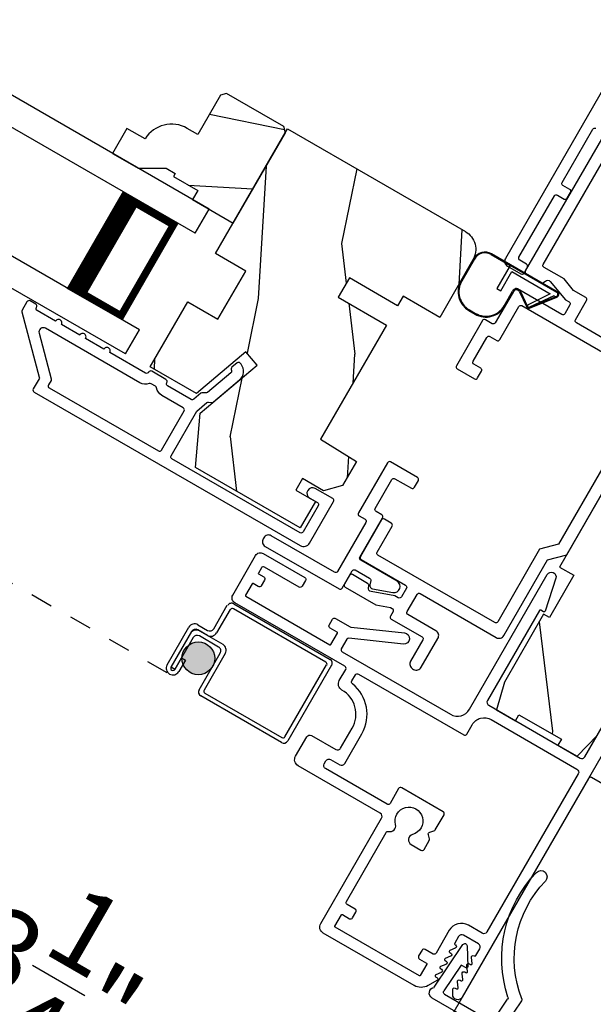
# Model space of a CAD drawing. Extents: x 102 to 204, y -200 to -134.
# Drawn here: x 118 to 120, y -185 to -181 of the extents above; entities that cross this region are included whole.
import ezdxf

# ---------------------------------------------------------------- set-up
doc = ezdxf.new("R2010")
doc.units = 0
doc.header["$LTSCALE"] = 2
doc.header["$MEASUREMENT"] = 0
doc.header["$PDMODE"] = 3
doc.linetypes.add('HIDDEN', pattern=[0.075, 0.05, -0.025])
doc.layers.get('0').update_dxf_attribs({"linetype": 'CONTINUOUS'})
doc.layers.get('DEFPOINTS').update_dxf_attribs({"color": 3, "linetype": 'CONTINUOUS'})
doc.layers.add('Dim', color=7, linetype='CONTINUOUS')
doc.styles.get("Standard").update_dxf_attribs({"font": 'arial.ttf'})
doc.dimstyles.new('STANDARD 1.5', dxfattribs={"dimtxt": 0.36, "dimasz": 0.45, "dimexe": 0.09375, "dimexo": 0.27, "dimgap": 0.135, "dimtad": 0, "dimdec": 4, "dimzin": 0, "dimdsep": 46, "dimlunit": 4, "dimtxsty": 'STANDARD', "dimcen": 0, "dimadec": 5, "dimazin": 0, "dimtfac": 1, "dimtdec": 4, "dimtofl": 0, "dimtmove": 0, "dimatfit": 3, "dimfxl": 1, "dimtolj": 1, "dimtzin": 0, "dimarcsym": 0})

# ---------------------------------------------------------------- blocks, each defined once
blk = doc.blocks.new('*D631')
at = {"layer": 'DEFPOINTS', "color": 0, "transparency": 16777216}
for p in [(117.8253, -182.0814), (116.5651, -184.2642), (119.8001, -185.162)]:
    blk.add_point(p, dxfattribs=at)
at = {"layer": 'Dim', "color": 0, "lineweight": -2, "transparency": 16777216}
for p, q in [((117.6903, -182.3153), (116.5182, -184.3454)), ((116.9548, -184.4892), (117.5584, -184.8376)), ((118.9904, -185.6644), (118.3868, -185.3159)), ((119.6651, -185.3958), (119.3333, -185.9706))]:
    blk.add_line(p, q, dxfattribs=at)
at = {"layer": 'Dim', "color": 0, "transparency": 16777216}
for points in [[(116.9923, -184.4242), (116.9173, -184.5541), (116.5651, -184.2642)], [(119.0279, -185.5995), (118.9529, -185.7294), (119.3801, -185.8894)]]:
    blk.add_solid(points, dxfattribs=at)
at = {"layer": 'Dim', "color": 0, "transparency": 16777216, "insert": (117.9726, -185.0768), "char_height": 0.36, "attachment_point": 5, "rotation": 330}
blk.add_mtext('\\A1;3{\\H1x;\\S1/4;}"', dxfattribs=at)
blk = doc.blocks.new('*D632')
at = {"layer": 'DEFPOINTS', "color": 0, "transparency": 16777216}
for p in [(115.3809, -178.1728), (117.8253, -182.0814), (113.0393, -182.2285)]:
    blk.add_point(p, dxfattribs=at)
at = {"layer": 'Dim', "color": 0, "lineweight": -2, "transparency": 16777216}
for p, q in [((115.2459, -178.4066), (112.9924, -182.3097)), ((117.6903, -182.3153), (116.5182, -184.3454)), ((113.429, -182.4535), (113.6174, -182.5623)), ((116.1754, -184.0392), (115.987, -183.9304))]:
    blk.add_line(p, q, dxfattribs=at)
at = {"layer": 'Dim', "color": 0, "transparency": 16777216}
for points in [[(113.4665, -182.3886), (113.3915, -182.5185), (113.0393, -182.2285)], [(116.2129, -183.9742), (116.1379, -184.1041), (116.5651, -184.2642)]]:
    blk.add_solid(points, dxfattribs=at)
at = {"layer": 'Dim', "color": 0, "transparency": 16777216, "insert": (114.8022, -183.2464), "char_height": 0.36, "attachment_point": 5, "rotation": 330}
blk.add_mtext('\\A1;DAYLIGHT\\POPENING', dxfattribs=at)
blk = doc.blocks.new('*D545')
at = {"layer": 'DEFPOINTS', "color": 0, "transparency": 16777216}
for p in [(110.6451, -179.8764), (119.8001, -185.162), (118.9043, -186.7136)]:
    blk.add_point(p, dxfattribs=at)
at = {"layer": 'Dim', "color": 0, "lineweight": -2, "transparency": 16777216}
for p, q in [((110.5101, -180.1102), (109.7024, -181.5092)), ((110.139, -181.653), (111.6101, -182.5023)), ((119.6651, -185.3958), (118.8574, -186.7948)), ((118.5146, -186.4886), (117.0435, -185.6392))]:
    blk.add_line(p, q, dxfattribs=at)
at = {"layer": 'Dim', "color": 0, "transparency": 16777216}
for points in [[(110.1765, -181.588), (110.1015, -181.7179), (109.7493, -181.428)], [(118.5521, -186.4236), (118.4771, -186.5535), (118.9043, -186.7136)]]:
    blk.add_solid(points, dxfattribs=at)
at = {"layer": 'Dim', "color": 0, "transparency": 16777216, "insert": (114.3268, -184.0708), "char_height": 0.36, "attachment_point": 5, "rotation": 330}
blk.add_mtext('\\A1;INDIVIDUAL JAMB WIDTH', dxfattribs=at)
blk = doc.blocks.new('*D546')
at = {"layer": 'DEFPOINTS', "color": 0, "transparency": 16777216}
for p in [(110.4353, -179.7397), (120.0278, -185.2677), (118.7605, -187.4626)]:
    blk.add_point(p, dxfattribs=at)
at = {"layer": 'Dim', "color": 0, "lineweight": -2, "transparency": 16777216}
for p, q in [((110.3003, -179.9736), (109.1256, -182.0082)), ((109.5622, -182.152), (110.969, -182.9642)), ((119.8928, -185.5015), (118.7136, -187.5438)), ((118.3708, -187.2376), (116.964, -186.4254))]:
    blk.add_line(p, q, dxfattribs=at)
at = {"layer": 'Dim', "color": 0, "transparency": 16777216}
for points in [[(109.5997, -182.087), (109.5247, -182.2169), (109.1725, -181.927)], [(118.4083, -187.1727), (118.3333, -187.3026), (118.7605, -187.4626)]]:
    blk.add_solid(points, dxfattribs=at)
at = {"layer": 'Dim', "color": 0, "transparency": 16777216, "insert": (113.9665, -184.6948), "char_height": 0.36, "attachment_point": 5, "rotation": 330}
blk.add_mtext('\\A1;FLANKER CALL-OUT WIDTH', dxfattribs=at)
blk = doc.blocks.new('A$C655811E9')
for p, q in [((0.3989, 0.2717), (0.0588, 0.2717)), ((0.0588, 0.2678), (0.1578, 0.2677)), ((0.1578, 0.2677), (0.0588, 0.2678)), ((0.3989, 0.2678), (0.1578, 0.2677)), ((0.3989, 0.2678), (0.1578, 0.2677)), ((0.1578, 0.2677), (0.1578, 0.1482)), ((0.1578, 0.2677), (0.1578, 0.1482)), ((0.1777, 0.2478), (0.3754, 0.2478)), ((0.1778, 0.1482), (0.1777, 0.2478)), ((0.1778, 0.1482), (0.1777, 0.2478)), ((0.1777, 0.2478), (0.3754, 0.2478)), ((0.3754, 0.2478), (0.3155, 0.1552)), ((0.3754, 0.2478), (0.3155, 0.1552)), ((0.3252, 0.1483), (0.4066, 0.2515)), ((0.3252, 0.1483), (0.4066, 0.2515)), ((0.3949, 0.2478), (0.3256, 0.1488)), ((0.3256, 0.1488), (0.3949, 0.2478)), ((0.3283, 0.1458), (0.4098, 0.2492)), ((0.3989, 0.2478), (0.3949, 0.2478)), ((0.3949, 0.2478), (0.3989, 0.2478)), ((0, 0.2129), (0, 0.098)), ((0.004, 0.098), (0.004, 0.2129)), ((0.004, 0.2129), (0.004, 0.098)), ((0.2524, 0.1867), (0.3149, 0.1438)), ((0.3171, 0.1471), (0.2547, 0.1899)), ((0.2547, 0.1899), (0.3171, 0.1471)), ((0.1578, 0.1482), (0.1778, 0.1482)), ((0.1578, 0.1482), (0.1778, 0.1482)), ((0.2238, 0.0981), (0.2238, 0.1738)), ((0.2238, 0.0981), (0.2238, 0.1738)), ((0.2278, 0.0981), (0.2278, 0.1737)), ((0.0981, 0.0039), (0.1298, 0.004)), ((0.0981, 0.0039), (0.1298, 0.004)), ((0.0981, 0), (0.1298, 0))]:
    blk.add_line(p, q)
for centre, radius, start, end in [((0.0588, 0.2129), 0.0588, 89.9993, 180.0171), ((0.0588, 0.2129), 0.0548, 90.0124, 180.0157), ((0.0588, 0.2129), 0.0548, 90.0124, 180.0157), ((0.3989, 0.2578), 0.0139, 321.7491, 89.9998), ((0.3989, 0.2578), 0.00996, 321.1043, 90.0183), ((0.3989, 0.2578), 0.00996, 270.016, 90.0177), ((0.3989, 0.2578), 0.00996, 270.0176, 321.1048), ((0.2435, 0.1738), 0.0197, 55.3458, 179.9901), ((0.2435, 0.1738), 0.0197, 55.3458, 179.9901), ((0.2435, 0.1737), 0.0157, 55.5376, 180.0158), ((0.3205, 0.152), 0.00598, 146.896, 235.543), ((0.3205, 0.152), 0.00598, 146.9009, 327.3358), ((0.3205, 0.152), 0.00996, 235.5395, 321.7464), ((0.3205, 0.152), 0.00598, 235.5421, 321.7469), ((0.3206, 0.1519), 0.00589, 321.7306, 327.4053), ((0.0981, 0.098), 0.098, 180.0157, 270.0002), ((0.0981, 0.098), 0.0941, 180.0146, 270.0178), ((0.0981, 0.098), 0.0941, 180.0146, 270.0178), ((0.1298, 0.098), 0.0941, 270.015, 0.0163), ((0.1298, 0.098), 0.0941, 270.015, 0.0163), ((0.1298, 0.098), 0.098, 270, 0.0163)]:
    blk.add_arc(centre, radius, start, end)
blk = doc.blocks.new('A$C3AD33AE0')
for p, q in [((2.4241, 0.75), (0, 0.75)), ((2.4241, 0.625), (2.4241, 0.75)), ((2.4241, 0.625), (0, 0.625)), ((2.0491, 0.6228), (2.3348, 0.6228)), ((2.3348, 0.6228), (2.3348, 0.125)), ((2.4241, 0.125), (0, 0.125)), ((2.3348, 0.125), (2.0488, 0.125)), ((2.3348, 0.125), (2.3348, 0.125)), ((2.4241, 0), (2.4241, 0.125)), ((2.4241, 0), (0, 0))]:
    blk.add_line(p, q)
for points, const_width in [([(2.0938, 0.6228), (2.0938, 0.125)], 0.09), ([(2.3349, 0.6078), (2.0938, 0.6078)], 0.03), ([(2.3197, 0.6078), (2.3197, 0.14)], 0.03), ([(2.3349, 0.14), (2.0938, 0.14)], 0.03)]:
    blk.add_lwpolyline(points, dxfattribs=dict(const_width=const_width))
blk = doc.blocks.new('A$C52D4421D')
blk.add_hatch(color=256).paths.add_polyline_path([(3.3166, 0.1407, 1), (3.4634, 0.1407, 1)])
for p, q in [((3.3834, 0.2901), (3.3834, 0.412)), ((3.4034, 0.402), (3.4034, 0.2801)), ((3.4052, 0.432), (3.9042, 0.432)), ((3.8942, 0.412), (3.4152, 0.412)), ((3.9024, 0.03), (3.9024, 0.402)), ((3.9224, 0.412), (3.9224, 0.02)), ((3.3134, 0.2701), (3.3634, 0.2701)), ((3.2834, 0.0451), (3.2834, 0.2401)), ((3.3034, 0.2301), (3.3034, 0.0451)), ((3.3734, 0.2501), (3.3234, 0.2501)), ((3.3335, 0.25), (3.4534, 0.25)), ((3.4434, 0.23), (3.3435, 0.23)), ((3.3035, 0.0451), (3.3035, 0.22)), ((3.3235, 0.21), (3.3235, 0.0451)), ((3.4634, 0.02), (3.4634, 0.21)), ((3.4834, 0.22), (3.4834, 0.03)), ((3.3236, 0.105), (3.3436, 0.105)), ((3.3236, 0.0451), (3.3236, 0.105)), ((3.3436, 0.105), (3.3436, 0.0451)), ((3.3235, 0.0451), (3.3035, 0.0451)), ((3.4934, 0.02), (3.8924, 0.02)), ((3.9024, 0), (3.4834, 0))]:
    blk.add_line(p, q)
at = {"linetype": 'HIDDEN'}
blk.add_line((0, 0.015), (3.3135, 0.015), dxfattribs=at)
blk.add_circle((3.39, 0.1407), 0.0734)
for centre, radius, start, end in [((3.4052, 0.412), 0.02, 89.9994, 180.0027), ((3.4152, 0.402), 0.01, 90.0082, 179.9909), ((3.8942, 0.402), 0.01, 359.9976, 89.9965), ((3.9042, 0.412), 0.02, 0.003, 89.9982), ((3.3134, 0.2401), 0.03, 89.9996, 179.9993), ((3.3634, 0.2901), 0.02, 270.0011, 359.9977), ((3.3734, 0.2801), 0.03, 269.998, 0.0031), ((3.3234, 0.2301), 0.02, 90.0011, 179.9977), ((3.3335, 0.22), 0.03, 89.9991, 179.9995), ((3.3435, 0.21), 0.02, 90.0011, 179.9977), ((3.4434, 0.21), 0.02, 359.9966, 90.0013), ((3.4534, 0.22), 0.03, 0.0005, 90.0009), ((3.3135, 0.0451), 0.0301, 180.0006, 359.9994), ((3.3135, 0.0451), 0.0101, 180, 0), ((3.4834, 0.02), 0.02, 180.0019, 269.9989), ((3.4934, 0.03), 0.01, 179.997, 270.0047), ((3.8924, 0.03), 0.01, 270.002, 0.003), ((3.9024, 0.02), 0.02, 270.0011, 359.9981)]:
    blk.add_arc(centre, radius, start, end)
blk = doc.blocks.new('*D610')
at = {"color": 0, "lineweight": -2, "transparency": 16777216}
for p, q in [((111.3715, -183.5204), (111.3715, -189.8185)), ((144.4963, -183.5204), (144.4963, -189.8185)), ((111.8215, -189.7247), (125.0369, -189.7247)), ((144.0463, -189.7247), (130.8309, -189.7247))]:
    blk.add_line(p, q, dxfattribs=at)
at = {"color": 0, "transparency": 16777216}
for points in [[(111.8215, -189.6497), (111.8215, -189.7997), (111.3715, -189.7247)], [(144.0463, -189.6497), (144.0463, -189.7997), (144.4963, -189.7247)]]:
    blk.add_solid(points, dxfattribs=at)
at = {"layer": 'DEFPOINTS', "color": 0, "transparency": 16777216}
for p in [(111.3715, -183.2504), (144.4963, -183.2504), (144.4963, -189.7247)]:
    blk.add_point(p, dxfattribs=at)
at = {"color": 0, "transparency": 16777216, "insert": (127.9339, -189.7247), "char_height": 0.36, "attachment_point": 5}
blk.add_mtext('\\A1;OVERALL JAMB WIDTH', dxfattribs=at)
blk = doc.blocks.new('*D611')
at = {"color": 0, "lineweight": -2, "transparency": 16777216}
for p, q in [((111.1215, -183.5204), (111.1215, -190.5846)), ((144.7463, -183.5204), (144.7463, -190.5846)), ((111.5715, -190.4908), (123.542, -190.4908)), ((144.2963, -190.4908), (132.3258, -190.4908))]:
    blk.add_line(p, q, dxfattribs=at)
at = {"color": 0, "transparency": 16777216}
for points in [[(111.5715, -190.4158), (111.5715, -190.5658), (111.1215, -190.4908)], [(144.2963, -190.4158), (144.2963, -190.5658), (144.7463, -190.4908)]]:
    blk.add_solid(points, dxfattribs=at)
at = {"layer": 'DEFPOINTS', "color": 0, "transparency": 16777216}
for p in [(111.1215, -183.2504), (144.7463, -183.2504), (144.7463, -190.4908)]:
    blk.add_point(p, dxfattribs=at)
at = {"color": 0, "transparency": 16777216, "insert": (127.9339, -190.4908), "char_height": 0.36, "attachment_point": 5}
blk.add_mtext('\\A1;OVERALL ROUGH OPENING WIDTH', dxfattribs=at)
blk = doc.blocks.new('*D612')
at = {"color": 0, "lineweight": -2, "transparency": 16777216}
for p, q in [((110.5571, -183.5204), (110.5571, -191.3185)), ((145.3106, -183.5204), (145.3106, -191.3185)), ((111.0071, -191.2247), (125.1208, -191.2247)), ((144.8606, -191.2247), (130.7469, -191.2247))]:
    blk.add_line(p, q, dxfattribs=at)
at = {"color": 0, "transparency": 16777216}
for points in [[(111.0071, -191.1497), (111.0071, -191.2997), (110.5571, -191.2247)], [(144.8606, -191.1497), (144.8606, -191.2997), (145.3106, -191.2247)]]:
    blk.add_solid(points, dxfattribs=at)
at = {"layer": 'DEFPOINTS', "color": 0, "transparency": 16777216}
for p in [(110.5571, -183.2504), (145.3106, -183.2504), (145.3106, -191.2247)]:
    blk.add_point(p, dxfattribs=at)
at = {"color": 0, "transparency": 16777216, "insert": (127.9339, -191.2247), "char_height": 0.36, "attachment_point": 5}
blk.add_mtext('\\A1;OVERALL UNIT WIDTH', dxfattribs=at)
blk = doc.blocks.new('30_DEGREE_ANGLE_BAY_ALUMINUM_MULL_COVER_2D')
at = {"color": 7}
for p, q in [((12.7336, 6.2341), (12.6584, 6.0152)), ((12.7805, 6.1426), (12.7527, 6.2338)), ((15.7754, 6.2337), (15.7475, 6.1425)), ((15.8699, 6.0152), (15.7944, 6.2341)), ((12.7045, 6.0108), (12.7498, 6.1428)), ((12.7498, 6.1428), (12.7744, 6.1363)), ((15.7536, 6.1362), (15.7782, 6.1428)), ((15.7782, 6.1428), (15.8237, 6.0108)), ((13.0128, 5.9417), (13.053, 6.0585)), ((15.4753, 6.0585), (15.5154, 5.9417)), ((12.9908, 6.05), (12.9539, 5.9425)), ((15.5744, 5.9425), (15.5374, 6.05)), ((12.6627, 5.9665), (14.2237, 5.5482)), ((12.9418, 5.9361), (12.7114, 5.9979)), ((14.3045, 5.5482), (15.8656, 5.9665)), ((15.8169, 5.9979), (15.5864, 5.9361)), ((14.2481, 5.5997), (13.0197, 5.9288)), ((15.5085, 5.9288), (14.2802, 5.5997))]:
    blk.add_line(p, q, dxfattribs=at)
for centre, radius, start, end in [((13.4551, 6.3629), 0.556, 151.1195, 213.1702), ((12.9928, 6.6179), 0.028, 331.1195, 151.1195), ((15.5355, 6.6179), 0.028, 28.8742, 208.8742), ((15.0731, 6.3629), 0.556, 326.829, 28.8742), ((13.4551, 6.3629), 0.5, 151.1195, 216.1905), ((15.0731, 6.3629), 0.5, 323.8108, 28.8742), ((12.7431, 6.2309), 0.01, 16.9608, 161.0274), ((15.7849, 6.2308), 0.01, 19.0271, 163.0436), ((12.7757, 6.1411), 0.005, 255.0189, 16.961), ((15.7523, 6.141), 0.005, 163.0436, 285.0003), ((12.9813, 6.0532), 0.01, 341.0268, 33.1702), ((13.0435, 6.0618), 0.01, 341.0268, 36.1905), ((15.4847, 6.0618), 0.01, 143.8108, 198.9726), ((15.5469, 6.0532), 0.01, 146.829, 198.9726), ((12.6694, 5.9916), 0.026, 115.1463, 255.0001), ((12.714, 6.0075), 0.01, 161.0569, 255.0001), ((15.8143, 6.0075), 0.01, 285.0003, 19.0263), ((15.8588, 5.9916), 0.026, 285.0003, 64.8802), ((12.9444, 5.9458), 0.01, 255.0001, 341.0268), ((13.0223, 5.9385), 0.01, 161.0268, 255.0001), ((15.506, 5.9385), 0.01, 285.0003, 18.9726), ((15.5838, 5.9458), 0.01, 198.9727, 285.0003), ((14.2641, 5.6596), 0.062, 255.0001, 285.0002), ((14.2641, 5.6989), 0.156, 255.0001, 285.0003)]:
    blk.add_arc(centre, radius, start, end, dxfattribs=at)
blk = doc.blocks.new('*D559')
at = {"layer": 'DEFPOINTS', "color": 0, "transparency": 16777216}
for p in [(121.8765, -181.5646), (122.644, -181.7723), (121.1575, -182.81), (122.644, -183.2103), (120.4111, -186.3701)]:
    blk.add_point(p, dxfattribs=at)
at = {"layer": 'Dim', "color": 0, "lineweight": -2, "transparency": 16777216}
for p, q in [((121.0225, -183.0438), (119.3328, -185.9704)), ((122.644, -183.4803), (122.644, -186.8576))]:
    blk.add_line(p, q, dxfattribs=at)
for start, end in [(232.09988, 236.04994), (273.95006, 277.90012)]:
    blk.add_arc((122.644, -180.2353), 6.5286, start, end, dxfattribs=at)
at = {"layer": 'Dim', "color": 0, "transparency": 16777216}
for points in [[(119.0377, -185.5873), (118.9583, -185.7145), (119.3797, -185.8892)], [(123.0963, -186.8233), (123.0911, -186.6734), (122.644, -186.7638)]]:
    blk.add_solid(points, dxfattribs=at)
at = {"layer": 'Dim', "color": 0, "transparency": 16777216, "insert": (120.9543, -186.5414), "char_height": 0.36, "attachment_point": 5, "rotation": 345}
blk.add_mtext('\\A1;30.00000°', dxfattribs=at)

msp = doc.modelspace()

# ---------------------------------------------------------------- hatches: boundary and pattern name
h = msp.add_hatch()
h.set_pattern_fill('WOOD2', color=256, angle=60, style=0, pattern_type=2)
h.set_pattern_definition([(276.8699, (111.59745, -236.27587), (-0.23205096, 3.5980762), [0.5, -4.5]), (266.5651, (112.15725, -235.90626), (0.366027, -1.3660253), [1.118034, -1.118034]), (258.4349, (112.59027, -236.15626), (-0.1339762, -2.2320504), [0.632456, -2.529822])])
h.paths.add_polyline_path([(122.48397, -180.51242), (122.06397, -181.23988), (122.00984, -181.20863), (121.82234, -181.53339), (121.87647, -181.56464), (121.15747, -182.80998), (121.10334, -182.77873), (120.99397, -182.96818), (121.04809, -182.99943), (120.74409, -183.52597), (120.6629, -183.47909), (120.55353, -183.66854), (120.58059, -183.68416), (120.40459, -183.989), (120.31503, -184.08163), (120.22951, -184.03226), (120.24513, -184.00519), (120.05461, -183.89519), (120.03898, -183.92226), (119.95346, -183.87288), (119.9889, -183.749), (120.1649, -183.44416), (120.19131, -183.45941), (120.30069, -183.26997), (120.2366, -183.23297), (120.44173, -182.87768), (120.64091, -182.99268), (120.70341, -182.88443), (120.50423, -182.76943), (120.73423, -182.37106), (120.93341, -182.48606), (120.99591, -182.3778), (120.79673, -182.2628), (121.35898, -181.28896), (121.41311, -181.32021), (121.47561, -181.21196), (121.42148, -181.1807), (121.92148, -180.31468), (122.25576, -180.50768), (122.31076, -180.41242)])
h = msp.add_hatch()
h.set_pattern_fill('WOOD2', color=256, scale=0.75, angle=150, style=0, pattern_type=2)
h.set_pattern_definition([(6.8699, (111.62866, -237.6218), (-2.69855715, -0.1740382), [0.375, -3.375]), (356.5651, (111.35145, -237.20195), (1.024519, 0.2745202), [0.8385255, -0.8385255]), (348.4349, (111.53895, -236.87719), (1.6740378, -0.1004821), [0.474342, -1.8973665])])
edge = h.paths.add_edge_path()
edge.add_line((118.47234, -181.44415), (118.51304, -181.46765))
edge.add_line((118.51304, -181.46765), (118.50504, -181.48151))
edge.add_line((118.50504, -181.48151), (118.6133, -181.54401))
edge.add_line((118.6133, -181.54401), (118.5898, -181.58471))
edge.add_line((118.5898, -181.58471), (118.77253, -181.69021))
edge.add_line((118.77253, -181.69021), (119.00653, -181.28491))
edge.add_line((119.00653, -181.28491), (118.99921, -181.25759))
edge.add_line((118.99921, -181.25759), (118.74286, -181.10959))
edge.add_line((118.74286, -181.10959), (118.71554, -181.11691))
edge.add_line((118.71554, -181.11691), (118.61404, -181.29271))
edge.add_line((118.61404, -181.29271), (118.56633, -181.26517))
edge.add_arc((118.49633, -181.38641), 0.14, 60, 147.95328)
edge.add_line((118.37767, -181.31213), (118.29626, -181.26513))
edge.add_line((118.29626, -181.26513), (118.23126, -181.37771))
edge.add_line((118.23126, -181.37771), (118.34634, -181.44415))
edge.add_line((118.34634, -181.44415), (118.47234, -181.44415))
h = msp.add_hatch()
h.set_pattern_fill('WOOD2', color=256, angle=60, style=0, pattern_type=2)
h.set_pattern_definition([(276.8699, (625.09448, -539.64637), (-0.232050955, 3.5980762), [0.5, -4.5]), (266.5651, (625.6543, -539.27675), (0.36602696, -1.36602533), [1.118034, -1.118034]), (258.4349, (626.0873, -539.52675), (-0.1339762, -2.23205039), [0.632456, -2.529822])])
edge = h.paths.add_edge_path()
edge.add_line((119.84818, -181.85513), (119.69936, -182.11288))
edge.add_line((119.69936, -182.11288), (119.53482, -182.01788))
edge.add_line((119.53482, -182.01788), (119.51013, -182.06064))
edge.add_line((119.51013, -182.06064), (119.29362, -181.93564))
edge.add_line((119.29362, -181.93564), (119.24362, -182.02225))
edge.add_line((119.24362, -182.02225), (119.46013, -182.14725))
edge.add_line((119.46013, -182.14725), (119.16463, -182.65907))
edge.add_line((119.16463, -182.65907), (119.32586, -182.75982))
edge.add_line((119.32586, -182.75982), (119.26355, -182.86774))
edge.add_line((119.26355, -182.86774), (119.17817, -182.89062))
edge.add_line((119.17817, -182.89062), (119.08421, -182.83637))
edge.add_line((119.08421, -182.83637), (119.05421, -182.88833))
edge.add_line((119.05421, -182.88833), (119.14168, -182.93883))
edge.add_line((119.14168, -182.93883), (119.07305, -183.05769))
edge.add_line((119.07305, -183.05769), (118.60326, -182.78646))
edge.add_line((118.60326, -182.78646), (118.62463, -182.54219))
edge.add_line((118.62463, -182.54219), (118.88024, -182.3277))
edge.add_line((118.88024, -182.3277), (118.83002, -182.26786))
edge.add_line((118.83002, -182.26786), (118.60788, -182.45426))
edge.add_line((118.60788, -182.45426), (118.40052, -182.33454))
edge.add_line((118.40052, -182.33454), (118.56852, -182.04356))
edge.add_line((118.56852, -182.04356), (118.70384, -182.12168))
edge.add_line((118.70384, -182.12168), (118.82884, -181.90517))
edge.add_line((118.82884, -181.90517), (118.69352, -181.82705))
edge.add_line((118.69352, -181.82705), (119.01653, -181.26759))
edge.add_line((119.01653, -181.26759), (119.81414, -181.72809))
edge.add_arc((119.76764, -181.80863), 0.093, -30.00054, 59.99991, ccw=False)

# ---------------------------------------------------------------- linework, layer by layer
for points in [[(120.63743, -180.73369), (119.99368, -181.8487, 0.4142221), (120.00283, -181.88285), (120.06346, -181.91785, 0.4141937), (120.07712, -181.91419), (120.09212, -181.88821, 0.4141926), (120.08846, -181.87455), (120.05815, -181.85705, -0.4142524), (120.05448, -181.84339), (120.21323, -181.56842, -0.414255), (120.2269, -181.56476), (120.25721, -181.58226, 0.4141963), (120.27087, -181.5786), (120.28587, -181.55262, 0.4141963), (120.28221, -181.53896), (120.2519, -181.52146, -0.4142476), (120.24823, -181.5078), (120.38636, -181.26856, -0.414255), (120.40002, -181.2649)], [(120.42399, -181.31338), (120.08303, -181.90394, 0.4141926), (120.08669, -181.9176), (120.15458, -181.9568, 0.3152842), (120.16601, -181.9558), (120.17298, -181.94995, -0.4142094), (120.19411, -181.9518), (120.26383, -182.03489), (120.27938, -182.04386, -0.4142378), (120.28304, -182.05752), (120.26054, -182.09649, -0.4142347), (120.24688, -182.10015), (120.04769, -181.98515, 0.4141945), (120.03403, -181.98881), (119.94803, -182.13777, -0.4141932), (119.93437, -182.14143), (119.90406, -182.12393, 0.4142525), (119.8904, -182.12759), (119.77365, -182.32981, 0.4142534), (119.77731, -182.34347), (119.85525, -182.38847, 0.4142534), (119.86891, -182.38481), (119.88641, -182.3545, 0.4142518), (119.88275, -182.34084), (119.85244, -182.32334, -0.4141938), (119.84878, -182.30968), (119.91053, -182.20272, -0.4141936), (119.92419, -182.19906), (119.9545, -182.21656, 0.4142522), (119.96816, -182.2129), (120.05416, -182.06395, -0.4141932), (120.06782, -182.06029), (120.59177, -182.36279, -0.4142347)], [(120.60628, -182.30765), (120.31183, -182.13765, -0.4141932), (120.30817, -182.12399), (120.35817, -182.03739, 0.4142352), (120.35451, -182.02373), (120.29973, -181.9921), (120.2565, -181.94059), (120.16682, -181.88881, -0.4141926), (120.16316, -181.87515), (120.43912, -181.39717, -0.4141963)], [(119.11523, -183.12535), (119.22261, -182.93937, 0.4142118), (119.21895, -182.9257), (119.141, -182.88071, 0.9999921), (119.116, -182.92401), (119.15064, -182.94401, -0.4141824), (119.1543, -182.95767), (119.0863, -183.07545, -0.4141885), (119.07264, -183.07911), (118.4976, -182.74711, -0.4142123), (118.49394, -182.73345), (118.60902, -182.53412), (118.65493, -182.4956, -0.198899), (118.66223, -182.4933), (118.67673, -182.49457, 0.1989456), (118.68403, -182.49227), (118.80167, -182.39356, 0.4142088), (118.80783, -182.32312), (118.80388, -182.3184, 0.414214), (118.78979, -182.31717), (118.76681, -182.33645, 0.4141616), (118.76557, -182.35054), (118.7631, -182.3476, -0.4141866), (118.76187, -182.36168), (118.65693, -182.44974, -0.1989612), (118.64963, -182.45204), (118.63512, -182.45077, 0.1989034), (118.62782, -182.45308), (118.5956, -182.48011, -0.3152853), (118.58417, -182.48111), (118.478, -182.41981, -0.4141845), (118.47434, -182.40615), (118.47484, -182.40529, 0.4142421), (118.47118, -182.39163), (118.40731, -182.35475, 0.4142141), (118.39365, -182.35841), (118.39315, -182.35928, -0.4142357), (118.37949, -182.36294), (118.21873, -182.27013, 1.0000216), (118.19275, -182.25513), (118.11048, -182.20763, 1.0000216), (118.0845, -182.19263), (118.00223, -182.14513, 1.0000061), (117.97624, -182.13013), (117.89397, -182.08263, -0.4142122), (117.89031, -182.06897), (117.89099, -182.06779, 0.4142141), (117.88733, -182.05413), (117.86135, -182.03913, 0.4142421), (117.84769, -182.04279), (117.82551, -182.08121, 0.1989133), (117.82451, -182.0888), (117.90289, -182.38132, -0.1989018), (117.90189, -182.38891), (117.87571, -182.43425, 0.4142123), (117.87937, -182.44791), (119.07254, -183.13679, 0.4142122), (119.11523, -183.12535)], [(120.4308, -182.78658), (120.2323, -183.13039), (120.14693, -183.15327), (119.95943, -183.47803, -0.4142326), (119.94577, -183.48169), (119.42182, -183.17919, -0.4141911), (119.41816, -183.16553), (119.48525, -183.04934, 0.414255), (119.48159, -183.03568), (119.45127, -183.01818, 0.4141963), (119.43761, -183.02184), (119.34303, -183.18566, 0.4141963), (119.34669, -183.19932), (119.54588, -183.31432, -0.4142326), (119.54954, -183.32798), (119.52704, -183.36695, -0.4142378), (119.51338, -183.37061), (119.49783, -183.36164), (119.39102, -183.3428, -0.4142069), (119.37885, -183.32543), (119.38043, -183.31647, 0.3152915), (119.37558, -183.30607), (119.30769, -183.26687, 0.4141963), (119.29403, -183.27053), (119.27153, -183.3095, 0.4141985), (119.27519, -183.32316), (119.4125, -183.40244), (119.47873, -183.41412), (119.48588, -183.41825, -0.4142399), (119.48954, -183.43191), (119.47756, -183.45265, 0.4141942), (119.48122, -183.46631), (119.61979, -183.54631, -0.4141838), (119.62345, -183.55997), (119.56845, -183.65523, 0.4142242), (119.5776, -183.68938), (119.58193, -183.69188, 0.4142242), (119.61608, -183.68273), (119.69108, -183.55283, 0.4142201), (119.68193, -183.51868), (119.55635, -183.44618, -0.4141963), (119.55269, -183.43251), (119.59717, -183.35548, -0.4141911), (119.61083, -183.35182), (119.95291, -183.54932, 0.4142221), (119.98706, -183.54017), (120.18317, -183.2005), (120.26854, -183.17762), (120.48983, -182.79435)], [(121.42369, -184.77958), (120.38025, -184.17716, 0.4141838), (120.36659, -184.18082), (119.80009, -185.16202, -0.7673272), (119.75717, -185.15052), (119.75717, -185.12801, -0.5168428), (119.7683, -185.12118), (119.77432, -185.12466, 0.623287), (119.78178, -185.11965), (119.7782, -185.09329, -0.6231645), (119.79013, -185.08528), (119.79532, -185.08828, 0.623287), (119.80278, -185.08328), (119.7992, -185.05691, -0.6231825), (119.81113, -185.04891), (119.81632, -185.05191, 0.623287), (119.82378, -185.04691), (119.8202, -185.02054, -0.6231645), (119.83213, -185.01254), (119.83732, -185.01554, 0.623287), (119.84478, -185.01053), (119.8412, -184.98417, -0.6231825), (119.85313, -184.97616), (119.85486, -184.97716, 0.4141147), (119.86169, -184.97533), (119.87895, -184.94544, 0.4142009), (119.87309, -184.92358), (119.80554, -184.88458, 0.4142009), (119.78369, -184.89044), (119.76643, -184.92033, 0.4141977), (119.76826, -184.92716), (119.76999, -184.92816, -0.6232558), (119.76902, -184.94249), (119.7444, -184.95258, 0.6231697), (119.74379, -184.96154), (119.74899, -184.96454, -0.6232378), (119.74802, -184.97887), (119.7234, -184.98895, 0.6231697), (119.72279, -184.99791), (119.72799, -185.00091, -0.6232558), (119.72702, -185.01524), (119.7024, -185.02533, 0.6231697), (119.70179, -185.03428), (119.70699, -185.03728, -0.6232378), (119.70602, -185.05161), (119.6814, -185.0617, 0.6231697), (119.68079, -185.07066), (119.68682, -185.07414, -0.5168428), (119.68647, -185.08718), (119.64672, -185.11013, -0.2679443), (119.58422, -185.11013), (119.17645, -184.87471, -0.4142132), (119.1651, -184.83236), (119.43847, -184.35886, 0.4142127), (119.43262, -184.337), (119.06391, -184.12413, -0.4142093), (119.05247, -184.08144), (119.10297, -183.99397, -0.4142068), (119.12346, -183.98848), (119.23258, -184.05148, 0.4142192), (119.25444, -184.04563), (119.30644, -183.95556, 0.4156202), (119.26016, -183.78451, -0.4156241), (119.24859, -183.74174), (119.27747, -183.69173, 0.4142528), (119.27381, -183.67807), (118.77996, -183.39294, -0.4142201), (118.77081, -183.35879), (118.87331, -183.18126, -0.4142201), (118.90746, -183.17211), (119.09365, -183.27961, -0.4142253), (119.09731, -183.29327), (119.08231, -183.31925, -0.4142356), (119.06865, -183.32291), (118.91277, -183.23291, 0.4141838), (118.89911, -183.23657), (118.88561, -183.25995, 0.4141918), (118.88671, -183.26405), (118.91009, -183.27755, -0.4141942), (118.91375, -183.29121), (118.89875, -183.31719, -0.4141985), (118.88509, -183.32085), (118.86171, -183.30735, 0.4141918), (118.85761, -183.30845), (118.82811, -183.35955, 0.4141918), (118.82921, -183.36364), (119.20679, -183.58164, 0.4141918), (119.21089, -183.58055), (119.24039, -183.52945, 0.4141918), (119.23929, -183.52535), (119.20725, -183.50685, -0.4142399), (119.20359, -183.49319), (119.21859, -183.46721, -0.4142356), (119.23225, -183.46355), (119.29788, -183.50144, 0.1044772), (119.3018, -183.50272), (119.54119, -183.52853, -1), (119.53584, -183.57824), (119.29201, -183.55196, 0.2968819), (119.28228, -183.5569), (119.25769, -183.59948, 0.4141985), (119.26135, -183.61314), (119.74687, -183.89346, 0.4142119), (119.83293, -183.8704), (120.18173, -183.26626, -0.9003956), (120.21988, -183.28325), (120.17206, -183.43043, -0.4768851), (120.16481, -183.43322), (120.15283, -183.4263, 0.4142185), (120.146, -183.42814), (119.91304, -183.83164, 0.414203), (119.91876, -183.85298), (120.3285, -184.08954, 0.414214), (120.34984, -184.08382), (120.58281, -183.68032, 0.4141355)], [(119.93003, -183.91722), (120.31443, -184.13916, -0.41421), (120.32029, -184.16101), (119.9111, -184.86975, -0.4142074), (119.88976, -184.87546), (119.82751, -184.83953, 0.4142107), (119.74214, -184.8624), (119.68289, -184.96503, -0.4142442), (119.66923, -184.96869), (119.63323, -184.94791, 0.4141942), (119.61957, -184.95157), (119.60457, -184.97755, 0.4141942), (119.60823, -184.99121), (119.64028, -185.00971, -0.4140999), (119.64137, -185.01381), (119.61187, -185.0649, -0.4140999), (119.60778, -185.066), (119.23019, -184.848, -0.4141572), (119.22909, -184.8439), (119.25859, -184.79281, -0.4141572), (119.26269, -184.79171), (119.29473, -184.81021, 0.4141942), (119.30839, -184.80655), (119.32339, -184.78057, 0.4141942), (119.31973, -184.76691), (119.28406, -184.74631, -0.4142442), (119.2804, -184.73265), (119.45895, -184.42341, -0.3389866), (119.47018, -184.41874, 0.5767324), (119.50075, -184.38811, -2.4142095), (119.5773, -184.43231, 0.6681925), (119.57127, -184.4781), (119.6149, -184.50329, 0.4142356), (119.62856, -184.49963), (119.65192, -184.45916, 0.1989493), (119.65292, -184.45158), (119.64816, -184.43382, -0.4141665), (119.65523, -184.42157), (119.67299, -184.41681, 0.1989493), (119.67906, -184.41215), (119.71839, -184.34403, 0.4142356), (119.71473, -184.33037), (119.52854, -184.22287, 0.4141942), (119.51487, -184.22653), (119.47647, -184.29304, -0.4142356), (119.46282, -184.2967), (119.18623, -184.13702, -0.414214), (119.18051, -184.11567), (119.18851, -184.10182, -0.4142074), (119.20985, -184.0961), (119.25088, -184.11978, 0.4142192), (119.27274, -184.11393), (119.34974, -183.98056, 0.3703804), (119.30761, -183.75649, -0.3703537), (119.30521, -183.74369), (119.32077, -183.71673, -0.4141942), (119.33443, -183.71307), (119.80674, -183.98576, 0.4141985), (119.8204, -183.9821), (119.84465, -183.9401, -0.4142174), (119.93003, -183.91722)]]:
    msp.add_lwpolyline(points, format="xyb")
for points in [[(118.47234, -181.44415), (118.51304, -181.46765), (118.50504, -181.48151), (118.6133, -181.54401), (118.5898, -181.58471), (118.77253, -181.69021), (119.00653, -181.28491), (118.99921, -181.25759), (118.74286, -181.10959), (118.71554, -181.11691), (118.61404, -181.29271), (118.56633, -181.26517, 0.4037891), (118.37767, -181.31213), (118.29626, -181.26513), (118.23126, -181.37771), (118.34634, -181.44415)], [(119.84818, -181.85513), (119.69936, -182.11288), (119.53482, -182.01788), (119.51013, -182.06064), (119.29362, -181.93564), (119.24362, -182.02225), (119.46013, -182.14725), (119.16463, -182.65907), (119.32586, -182.75982), (119.26355, -182.86774), (119.17817, -182.89062), (119.08421, -182.83637), (119.05421, -182.88833), (119.14168, -182.93883), (119.07305, -183.05769), (118.60326, -182.78646), (118.62463, -182.54219), (118.88024, -182.3277), (118.83002, -182.26786), (118.60788, -182.45426), (118.40052, -182.33454), (118.56852, -182.04356), (118.70384, -182.12168), (118.82884, -181.90517), (118.69352, -181.82705), (119.01653, -181.26759), (119.81414, -181.72809, -0.4142159)], [(117.94768, -182.42961), (118.43698, -182.71211, 0.4142123), (118.45064, -182.70845), (118.55246, -182.53209, 0.4142118), (118.5488, -182.51843), (118.453, -182.46312, -0.2192201), (118.42884, -182.42896, 0.2192178), (118.42401, -182.42213), (118.40447, -182.41085, 0.2192178), (118.39614, -182.41008, -0.2192273), (118.35449, -182.40624), (117.9312, -182.16186, 0.6681612), (117.90188, -182.18435), (117.95655, -182.38839, -0.1989587), (117.95555, -182.39597), (117.94402, -182.41595, 0.4142123)], [(118.90699, -183.10591, 0.4142435), (118.91614, -183.14006), (119.2474, -183.33131, 0.4141398), (119.26106, -183.32765), (119.30606, -183.2497, -0.4142227), (119.31971, -183.24604), (119.38446, -183.28342, -0.3153074), (119.3893, -183.29382), (119.38588, -183.31326, 0.4142365), (119.39804, -183.33064), (119.48932, -183.34673, 0.8390949), (119.50752, -183.29674), (119.34471, -183.20274, -0.4142227), (119.34106, -183.18908), (119.44306, -183.01241, 0.4141355), (119.4394, -182.99875), (119.41341, -182.98375, -0.4141251), (119.40975, -182.97009), (119.48475, -182.84019, -0.4141251), (119.49841, -182.83653), (119.57203, -182.87903, 0.4142528), (119.58569, -182.87537), (119.60319, -182.84506, 0.4142476), (119.59953, -182.8314), (119.47828, -182.7614, 0.4142476), (119.46462, -182.76506), (119.33462, -182.99022, 0.4142571), (119.33828, -183.00388), (119.36426, -183.01888, -0.4142571), (119.36792, -183.03254), (119.24092, -183.25252, -0.4142528), (119.22726, -183.25618), (118.94364, -183.09243, 0.4142435), (118.90949, -183.10158)]]:
    msp.add_lwpolyline(points, format="xyb", close=True)
msp.add_lwpolyline([(120.44173, -182.87768), (120.2366, -183.23297), (120.30069, -183.26997), (120.19131, -183.45941), (120.1649, -183.44416), (119.9889, -183.749), (119.95346, -183.87288), (120.03898, -183.92226), (120.05461, -183.89519), (120.24513, -184.00519), (120.22951, -184.03226), (120.31503, -184.08163), (120.40459, -183.989)])

# ---------------------------------------------------------------- block references
at = {"rotation": 330}
for name, p in [('A$C3AD33AE0', (116.18991, -181.06516)), ('A$C52D4421D', (115.61022, -182.06921)), ('A$C655811E9', (119.74512, -182.0336))]:
    msp.add_blockref(name, p, dxfattribs=at)
at = {"xscale": -1, "rotation": 345}
msp.add_blockref('30_DEGREE_ANGLE_BAY_ALUMINUM_MULL_COVER_2D', (133.44589, -195.03572), dxfattribs=at)

# ---------------------------------------------------------------- dimensions: what is measured, and where the dimension line sits
for base, p1, p2, text, picture, middle in [((145.31064, -191.22471), (110.55709, -183.25035), (145.31064, -183.25036), 'OVERALL UNIT WIDTH', '*D612', (127.93386, -191.22471)), ((144.74626, -190.49083), (111.12146, -183.25036), (144.74626, -183.25036), 'OVERALL ROUGH OPENING WIDTH', '*D611', (127.93386, -190.49083)), ((144.49626, -189.72471), (111.37146, -183.25036), (144.49626, -183.25036), 'OVERALL JAMB WIDTH', '*D610', (127.93386, -189.72471))]:
    dim = msp.add_linear_dim(base=base, p1=p1, p2=p2, text=text, dimstyle='STANDARD 1.5', override={"dimpost": '\\X'})
    dim.commit()
    dim.dimension.update_dxf_attribs({"geometry": picture, "text_midpoint": middle})
at = {"layer": 'Dim'}
dim = msp.add_linear_dim(base=(113.03931, -182.22855), p1=(117.82533, -182.08142), p2=(115.3809, -178.17278), angle=330, text='DAYLIGHT\\POPENING', dimstyle='STANDARD 1.5', override={"dimpost": '\\X'}, dxfattribs=at)
dim.commit()
dim.dimension.update_dxf_attribs({"geometry": '*D632', "text_midpoint": (114.80221, -183.24636)})
for base, p1, p2, text, picture, middle in [((118.76051, -187.46263), (110.43534, -179.73974), (120.02778, -185.26766), 'FLANKER CALL-OUT WIDTH', '*D546', (113.96652, -184.69481)), ((118.90429, -186.71359), (110.64511, -179.87639), (119.80009, -185.16202), 'INDIVIDUAL JAMB WIDTH', '*D545', (114.3268, -184.07078))]:
    dim = msp.add_linear_dim(base=base, p1=p1, p2=p2, angle=330, text=text, dimstyle='STANDARD 1.5', override={"dimpost": '\\X'}, dxfattribs=at)
    dim.commit()
    dim.dimension.update_dxf_attribs({"geometry": picture, "text_midpoint": middle, "dimtype": 160})
dim = msp.add_angular_dim_2l(base=(120.4110796, -186.3701141), line1=((122.6439793, -183.2102832), (122.6439793, -181.7722833)), line2=((121.15747, -182.8099824), (121.8764699, -181.5646379)), dimstyle='STANDARD 1.5', override={"dimpost": '\\X'}, dxfattribs=at)
dim.commit()
dim.dimension.update_dxf_attribs({"geometry": '*D559', "text_midpoint": (120.9542632, -186.5413792)})
dim = msp.add_linear_dim(base=(116.56512, -184.26418), p1=(119.80009, -185.16202), p2=(117.82533, -182.08142), angle=330, dimstyle='STANDARD 1.5', override={"dimpost": '\\X'}, dxfattribs=at)
dim.commit()
dim.dimension.update_dxf_attribs({"geometry": '*D631', "text_midpoint": (117.97262, -185.0768)})

doc.saveas('drawing.dxf')
